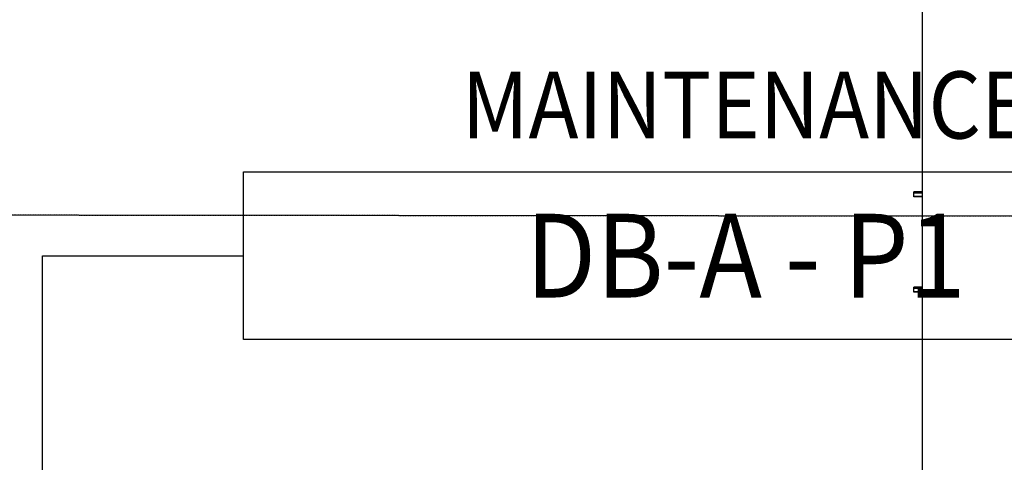
# Model space of a CAD drawing. Extents: x -27594 to 306164, y -27951 to 78096.
# Drawn here: x 16064 to 21945, y 59466 to 62110 of the extents above; entities that cross this region are included whole.
import ezdxf
from ezdxf.enums import TextEntityAlignment as Align

# ---------------------------------------------------------------- set-up
doc = ezdxf.new("R2010")
doc.units = 0
doc.linetypes.add('X-2791-S$0$EDG-1DOT-2', pattern=[5, 2, -1.4, 0.2, -1.4])
for name, color, linetype in [('POW-CIRC', 6, 'CONTINUOUS'), ('SYM-050', 6, 'CONTINUOUS'), ('SYM-ATT', 2, 'CONTINUOUS'), ('SYM-TEXT', 7, 'CONTINUOUS'), ('X-2791-S$0$C-PROP-LINE', 133, 'X-2791-S$0$EDG-1DOT-2'), ('X-2791-S$0$LAND-LINES', 11, 'CONTINUOUS'), ('X-2791-S$0$Q-SPCQ', 11, 'CONTINUOUS'), ('X-XREF', 7, 'CONTINUOUS')]:
    doc.layers.add(name, color=color, linetype=linetype)
doc.styles.add('EDG', font='edg.shx', dxfattribs={"width": 0.9})

# ---------------------------------------------------------------- blocks, each defined once
blk = doc.blocks.new('X-2791-S')
at = {"layer": 'X-2791-S$0$C-PROP-LINE'}
blk.add_line((63.5, 60960), (91519.4, 60864.7), dxfattribs=at)
at = {"layer": 'X-2791-S$0$LAND-LINES', "ltscale": 0.3}
blk.add_line((63.5, 60960), (91519.4, 60864.7), dxfattribs=at)
blk.add_line((63.5, 60960), (91519.4, 60864.7), dxfattribs=at)
at = {"layer": 'X-2791-S$0$Q-SPCQ'}
for p, q in [((21455.4, 63373.9), (21455.4, 54230.3)), ((21405.4, 61073.9), (21405.4, 61081.4)), ((21455.4, 61081.4), (21405.4, 61081.4)), ((21405.4, 61054), (21405.4, 61073.9)), ((21455.4, 61073.9), (21405.4, 61073.9)), ((21405.4, 61051.4), (21405.4, 61054)), ((21455.4, 61054), (21405.4, 61054)), ((21455.4, 61051.4), (21405.4, 61051.4)), ((21405.4, 60504.9), (21405.4, 60512.4)), ((21455.4, 60512.4), (21405.4, 60512.4)), ((21405.4, 60485), (21405.4, 60504.9)), ((21455.4, 60504.9), (21405.4, 60504.9)), ((21405.4, 60482.4), (21405.4, 60485)), ((21455.4, 60485), (21405.4, 60485)), ((21455.4, 60482.4), (21405.4, 60482.4))]:
    blk.add_line(p, q, dxfattribs=at)
blk = doc.blocks.new('REF-CIRC')
at = {"layer": 'SYM-050', "color": 0, "linetype": 'ByBlock'}
blk.add_lwpolyline([(-1500, 250), (1500, 250), (1500, -250), (-1500, -250)], close=True, dxfattribs=at)
at = {"layer": 'SYM-ATT', "linetype": 'ByBlock', "style": 'EDG', "width": 0.9}
for tag, height, p in [('EQUIP', 200, (0, 450)), ('CHAN', 250, (0, 0))]:
    blk.add_attdef(tag, text='', height=height, dxfattribs=at).set_placement(p, align=Align.MIDDLE_CENTER)
at = {"layer": 'SYM-ATT', "color": 255, "linetype": 'ByBlock', "style": 'EDG', "width": 0.9}
for tag, flags in [('TYPE', 3), ('RATING', 3), ('MOUNT', 3), ('NAME', 3), ('ID', 9)]:
    blk.add_attdef(tag, (0, 0), '', height=200, dxfattribs=dict(at, flags=flags))
at = {"layer": 'SYM-TEXT', "color": 255, "linetype": 'ByBlock', "style": 'EDG', "width": 0.9, "flags": 3}
blk.add_attdef('TEXT', (0, 0), '', height=200, dxfattribs=at)

msp = doc.modelspace()

# ---------------------------------------------------------------- linework, layer by layer
at = {"layer": 'POW-CIRC'}
msp.add_lwpolyline([(16200, 59200), (16200, 60700), (17400, 60700)], dxfattribs=at)

# ---------------------------------------------------------------- block references
at = {"layer": 'POW-CIRC', "xscale": 2, "yscale": 2, "zscale": 2}
msp.add_blockref('REF-CIRC', (20400, 60700), dxfattribs=at).add_auto_attribs({'CHAN': 'DB-A - P1', 'EQUIP': 'MAINTENANCE'})
at = {"layer": 'X-XREF'}
msp.add_blockref('X-2791-S', (0, 0), dxfattribs=at)

doc.saveas('drawing.dxf')
